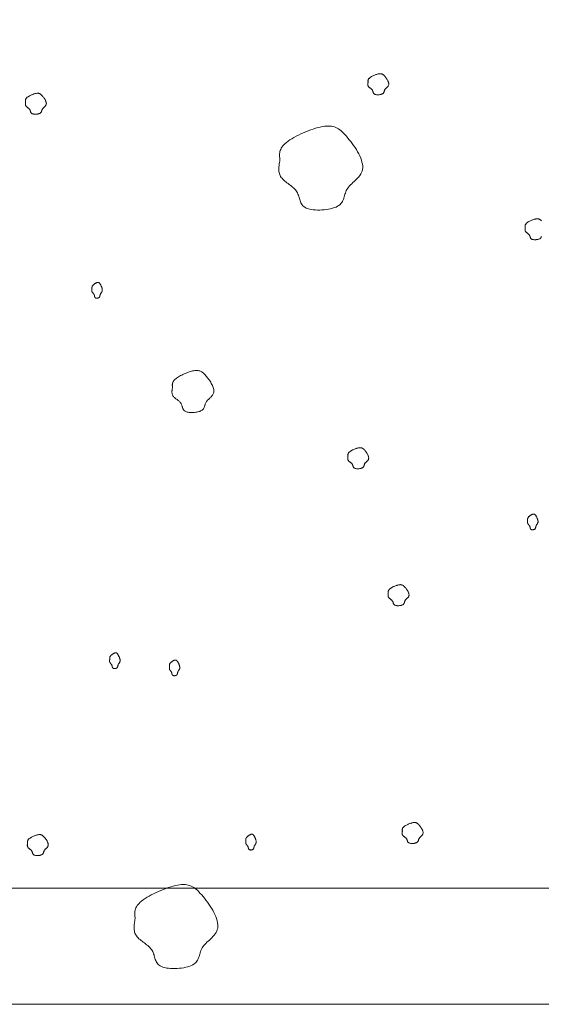
# Model space of a CAD drawing. Units: millimetres. Extents: x 0 to 4200, y 0 to 5940.
# Drawn here: x 916 to 983, y 4580 to 4707 of the extents above; entities that cross this region are included whole.
import ezdxf

# ---------------------------------------------------------------- set-up
doc = ezdxf.new("R2010")
doc.units = ezdxf.units.MM
doc.layers.add('LEVEL001', color=7, linetype='Continuous', lineweight=13)
doc.layers.add('模様', color=11, linetype='Continuous', lineweight=9)

# ---------------------------------------------------------------- blocks, each defined once
blk = doc.blocks.new('ﾎﾟｰﾗｽA正面')
at = {"layer": '模様', "color": 11, "ltscale": 3}
for points in [[(106.04, 119.18), (106.03, 119.21), (106.03, 119.25), (106.03, 119.28), (106.02, 119.32), (106.02, 119.35), (106.03, 119.39), (106.03, 119.42), (106.04, 119.45), (106.05, 119.49), (106.06, 119.53), (106.08, 119.56), (106.1, 119.6), (106.13, 119.64), (106.16, 119.67), (106.2, 119.71), (106.25, 119.75), (106.3, 119.79), (106.36, 119.83), (106.42, 119.87), (106.49, 119.91), (106.56, 119.95), (106.63, 119.99), (106.71, 120.02), (106.79, 120.06), (106.87, 120.09), (106.95, 120.13), (107.03, 120.16), (107.11, 120.18), (107.19, 120.21), (107.27, 120.23), (107.34, 120.25), (107.41, 120.26), (107.47, 120.27), (107.54, 120.28), (107.59, 120.28), (107.65, 120.28), (107.7, 120.27), (107.75, 120.26), (107.8, 120.25), (107.84, 120.23), (107.89, 120.21), (107.93, 120.18), (107.97, 120.15), (108.01, 120.12), (108.06, 120.08), (108.1, 120.04), (108.14, 120), (108.19, 119.95), (108.23, 119.89), (108.28, 119.84), (108.33, 119.78), (108.37, 119.71), (108.42, 119.65), (108.46, 119.58), (108.5, 119.52), (108.54, 119.45), (108.58, 119.38), (108.61, 119.31), (108.64, 119.24), (108.67, 119.18), (108.69, 119.11), (108.7, 119.05), (108.71, 118.99), (108.71, 118.93), (108.7, 118.88), (108.69, 118.82), (108.67, 118.78), (108.65, 118.73), (108.62, 118.68), (108.59, 118.64), (108.55, 118.6), (108.51, 118.56), (108.48, 118.52), (108.44, 118.49), (108.4, 118.45), (108.36, 118.41), (108.32, 118.38), (108.29, 118.34), (108.25, 118.31), (108.23, 118.27), (108.2, 118.23), (108.18, 118.19), (108.16, 118.15), (108.15, 118.11), (108.14, 118.07), (108.12, 118.03), (108.11, 117.99), (108.1, 117.95), (108.09, 117.91), (108.07, 117.88), (108.05, 117.84), (108.03, 117.81), (108.01, 117.77), (107.98, 117.74), (107.94, 117.71), (107.9, 117.69), (107.85, 117.66), (107.8, 117.64), (107.74, 117.62), (107.68, 117.61), (107.61, 117.59), (107.54, 117.58), (107.47, 117.57), (107.4, 117.57), (107.32, 117.56), (107.25, 117.57), (107.18, 117.57), (107.11, 117.57), (107.05, 117.58), (106.99, 117.6), (106.94, 117.61), (106.89, 117.63), (106.85, 117.65), (106.81, 117.67), (106.78, 117.7), (106.76, 117.73), (106.73, 117.76), (106.72, 117.79), (106.7, 117.83), (106.69, 117.86), (106.68, 117.9), (106.67, 117.94), (106.66, 117.97), (106.65, 118.01), (106.63, 118.05), (106.62, 118.08), (106.61, 118.12), (106.59, 118.15), (106.56, 118.19), (106.54, 118.22), (106.51, 118.25), (106.48, 118.28), (106.44, 118.31), (106.41, 118.34), (106.37, 118.37), (106.34, 118.39), (106.3, 118.42), (106.26, 118.45), (106.23, 118.48), (106.19, 118.5), (106.16, 118.53), (106.13, 118.56), (106.11, 118.59), (106.08, 118.62), (106.06, 118.65), (106.04, 118.68), (106.03, 118.71), (106.02, 118.75), (106.01, 118.78), (106.01, 118.81), (106, 118.85), (106, 118.89), (106, 118.92), (106, 118.96), (106.01, 118.99), (106.01, 119.03), (106.02, 119.07), (106.02, 119.11), (106.03, 119.14)], [(61.79, 116.66), (61.79, 116.69), (61.78, 116.73), (61.78, 116.76), (61.78, 116.8), (61.78, 116.83), (61.78, 116.86), (61.78, 116.9), (61.79, 116.93), (61.8, 116.97), (61.82, 117.01), (61.83, 117.04), (61.86, 117.08), (61.89, 117.12), (61.92, 117.15), (61.96, 117.19), (62, 117.23), (62.06, 117.27), (62.11, 117.31), (62.18, 117.35), (62.24, 117.39), (62.31, 117.43), (62.39, 117.47), (62.47, 117.5), (62.55, 117.54), (62.63, 117.57), (62.71, 117.61), (62.79, 117.64), (62.87, 117.66), (62.95, 117.69), (63.02, 117.71), (63.09, 117.73), (63.16, 117.74), (63.23, 117.75), (63.29, 117.76), (63.35, 117.76), (63.4, 117.76), (63.46, 117.75), (63.51, 117.74), (63.55, 117.73), (63.6, 117.71), (63.64, 117.69), (63.69, 117.66), (63.73, 117.63), (63.77, 117.6), (63.81, 117.56), (63.85, 117.52), (63.9, 117.48), (63.94, 117.43), (63.99, 117.37), (64.03, 117.32), (64.08, 117.26), (64.13, 117.19), (64.17, 117.13), (64.22, 117.06), (64.26, 117), (64.3, 116.93), (64.34, 116.86), (64.37, 116.79), (64.4, 116.72), (64.42, 116.66), (64.44, 116.59), (64.46, 116.53), (64.46, 116.47), (64.47, 116.41), (64.46, 116.36), (64.45, 116.3), (64.43, 116.25), (64.4, 116.21), (64.37, 116.16), (64.34, 116.12), (64.31, 116.08), (64.27, 116.04), (64.23, 116), (64.19, 115.97), (64.15, 115.93), (64.11, 115.89), (64.08, 115.86), (64.04, 115.82), (64.01, 115.79), (63.98, 115.75), (63.96, 115.71), (63.94, 115.67), (63.92, 115.63), (63.9, 115.59), (63.89, 115.55), (63.88, 115.51), (63.87, 115.47), (63.86, 115.43), (63.84, 115.39), (63.83, 115.36), (63.81, 115.32), (63.79, 115.29), (63.76, 115.25), (63.73, 115.22), (63.7, 115.19), (63.66, 115.17), (63.61, 115.14), (63.55, 115.12), (63.49, 115.1), (63.43, 115.09), (63.36, 115.07), (63.29, 115.06), (63.22, 115.05), (63.15, 115.05), (63.08, 115.04), (63.01, 115.04), (62.94, 115.05), (62.87, 115.05), (62.81, 115.06), (62.75, 115.08), (62.69, 115.09), (62.64, 115.11), (62.6, 115.13), (62.57, 115.15), (62.54, 115.18), (62.51, 115.21), (62.49, 115.24), (62.47, 115.27), (62.46, 115.31), (62.44, 115.34), (62.43, 115.38), (62.42, 115.41), (62.41, 115.45), (62.4, 115.49), (62.39, 115.53), (62.38, 115.56), (62.36, 115.6), (62.34, 115.63), (62.32, 115.67), (62.29, 115.7), (62.26, 115.73), (62.23, 115.76), (62.2, 115.79), (62.16, 115.82), (62.13, 115.84), (62.09, 115.87), (62.05, 115.9), (62.02, 115.93), (61.98, 115.95), (61.95, 115.98), (61.92, 116.01), (61.89, 116.04), (61.86, 116.07), (61.84, 116.1), (61.82, 116.13), (61.8, 116.16), (61.78, 116.19), (61.77, 116.23), (61.77, 116.26), (61.76, 116.29), (61.76, 116.33), (61.76, 116.36), (61.76, 116.4), (61.76, 116.44), (61.76, 116.47), (61.77, 116.51), (61.77, 116.55), (61.78, 116.59), (61.79, 116.62)], [(94.65, 109.12), (94.63, 109.26), (94.62, 109.4), (94.6, 109.53), (94.6, 109.67), (94.59, 109.8), (94.6, 109.94), (94.62, 110.08), (94.65, 110.22), (94.69, 110.36), (94.75, 110.5), (94.82, 110.65), (94.91, 110.8), (95.02, 110.94), (95.16, 111.09), (95.31, 111.25), (95.49, 111.4), (95.7, 111.56), (95.93, 111.72), (96.18, 111.88), (96.45, 112.04), (96.74, 112.19), (97.04, 112.35), (97.35, 112.5), (97.66, 112.64), (97.98, 112.78), (98.31, 112.9), (98.63, 113.02), (98.95, 113.13), (99.26, 113.23), (99.57, 113.32), (99.86, 113.39), (100.14, 113.45), (100.4, 113.49), (100.64, 113.51), (100.88, 113.52), (101.09, 113.51), (101.3, 113.49), (101.5, 113.45), (101.69, 113.4), (101.87, 113.32), (102.05, 113.24), (102.22, 113.14), (102.39, 113.02), (102.56, 112.88), (102.73, 112.73), (102.9, 112.57), (103.07, 112.38), (103.25, 112.19), (103.43, 111.97), (103.61, 111.75), (103.8, 111.51), (103.99, 111.26), (104.17, 111), (104.35, 110.74), (104.52, 110.47), (104.68, 110.19), (104.82, 109.92), (104.96, 109.65), (105.08, 109.38), (105.18, 109.11), (105.25, 108.85), (105.31, 108.6), (105.34, 108.36), (105.34, 108.12), (105.32, 107.9), (105.26, 107.7), (105.19, 107.5), (105.09, 107.32), (104.98, 107.14), (104.85, 106.97), (104.71, 106.81), (104.56, 106.65), (104.4, 106.5), (104.24, 106.35), (104.08, 106.21), (103.93, 106.06), (103.78, 105.92), (103.64, 105.77), (103.51, 105.62), (103.4, 105.48), (103.3, 105.32), (103.22, 105.17), (103.16, 105.01), (103.1, 104.85), (103.05, 104.69), (103, 104.53), (102.95, 104.37), (102.9, 104.21), (102.85, 104.06), (102.79, 103.91), (102.72, 103.77), (102.63, 103.63), (102.53, 103.5), (102.41, 103.37), (102.27, 103.26), (102.1, 103.15), (101.91, 103.05), (101.69, 102.97), (101.46, 102.89), (101.2, 102.82), (100.93, 102.77), (100.66, 102.73), (100.37, 102.69), (100.08, 102.67), (99.79, 102.66), (99.51, 102.66), (99.23, 102.67), (98.96, 102.7), (98.7, 102.74), (98.46, 102.78), (98.25, 102.84), (98.05, 102.92), (97.89, 103), (97.74, 103.1), (97.62, 103.2), (97.52, 103.32), (97.44, 103.44), (97.36, 103.57), (97.31, 103.71), (97.25, 103.85), (97.21, 104), (97.17, 104.14), (97.13, 104.29), (97.09, 104.44), (97.04, 104.59), (96.98, 104.73), (96.92, 104.87), (96.84, 105.01), (96.75, 105.15), (96.65, 105.27), (96.53, 105.4), (96.41, 105.52), (96.27, 105.63), (96.13, 105.75), (95.99, 105.86), (95.84, 105.97), (95.7, 106.08), (95.55, 106.19), (95.41, 106.3), (95.28, 106.41), (95.15, 106.53), (95.03, 106.64), (94.92, 106.76), (94.82, 106.88), (94.74, 107), (94.68, 107.13), (94.62, 107.26), (94.58, 107.39), (94.54, 107.52), (94.52, 107.66), (94.51, 107.8), (94.5, 107.94), (94.51, 108.09), (94.51, 108.23), (94.53, 108.38), (94.55, 108.53), (94.57, 108.68), (94.6, 108.82), (94.62, 108.97)], [(70.37, 92.49), (70.36, 92.51), (70.36, 92.54), (70.36, 92.57), (70.36, 92.59), (70.36, 92.62), (70.36, 92.64), (70.36, 92.67), (70.37, 92.69), (70.37, 92.72), (70.38, 92.75), (70.39, 92.77), (70.4, 92.8), (70.41, 92.83), (70.43, 92.86), (70.45, 92.89), (70.47, 92.92), (70.5, 92.95), (70.53, 92.98), (70.56, 93.01), (70.59, 93.03), (70.63, 93.06), (70.67, 93.09), (70.7, 93.12), (70.74, 93.15), (70.78, 93.17), (70.82, 93.2), (70.86, 93.22), (70.9, 93.24), (70.94, 93.26), (70.98, 93.28), (71.02, 93.29), (71.05, 93.3), (71.09, 93.31), (71.12, 93.31), (71.15, 93.31), (71.17, 93.31), (71.2, 93.31), (71.22, 93.3), (71.25, 93.29), (71.27, 93.28), (71.29, 93.26), (71.31, 93.24), (71.33, 93.22), (71.36, 93.19), (71.38, 93.17), (71.4, 93.13), (71.42, 93.1), (71.44, 93.06), (71.46, 93.02), (71.49, 92.98), (71.51, 92.94), (71.53, 92.89), (71.56, 92.84), (71.58, 92.79), (71.6, 92.74), (71.62, 92.69), (71.64, 92.64), (71.66, 92.59), (71.67, 92.54), (71.68, 92.49), (71.69, 92.44), (71.7, 92.39), (71.7, 92.34), (71.7, 92.3), (71.7, 92.26), (71.69, 92.22), (71.68, 92.18), (71.67, 92.15), (71.66, 92.12), (71.64, 92.08), (71.62, 92.05), (71.61, 92.03), (71.59, 92), (71.57, 91.97), (71.55, 91.94), (71.53, 91.91), (71.51, 91.89), (71.49, 91.86), (71.48, 91.83), (71.46, 91.8), (71.45, 91.78), (71.44, 91.75), (71.43, 91.72), (71.42, 91.69), (71.42, 91.66), (71.41, 91.63), (71.4, 91.6), (71.4, 91.57), (71.39, 91.54), (71.38, 91.51), (71.38, 91.48), (71.36, 91.46), (71.35, 91.43), (71.34, 91.41), (71.32, 91.39), (71.3, 91.37), (71.27, 91.35), (71.25, 91.33), (71.22, 91.32), (71.19, 91.31), (71.15, 91.3), (71.12, 91.29), (71.08, 91.28), (71.05, 91.28), (71.01, 91.28), (70.97, 91.28), (70.94, 91.28), (70.91, 91.28), (70.87, 91.29), (70.84, 91.3), (70.82, 91.31), (70.79, 91.32), (70.77, 91.34), (70.75, 91.36), (70.74, 91.38), (70.73, 91.4), (70.72, 91.42), (70.71, 91.45), (70.7, 91.47), (70.69, 91.5), (70.69, 91.53), (70.68, 91.55), (70.68, 91.58), (70.67, 91.61), (70.67, 91.64), (70.66, 91.67), (70.65, 91.69), (70.64, 91.72), (70.63, 91.74), (70.62, 91.77), (70.6, 91.79), (70.59, 91.81), (70.57, 91.83), (70.55, 91.86), (70.53, 91.88), (70.52, 91.9), (70.5, 91.92), (70.48, 91.94), (70.46, 91.96), (70.45, 91.98), (70.43, 92), (70.41, 92.02), (70.4, 92.04), (70.39, 92.07), (70.38, 92.09), (70.37, 92.11), (70.36, 92.14), (70.36, 92.16), (70.35, 92.19), (70.35, 92.21), (70.35, 92.24), (70.35, 92.27), (70.35, 92.29), (70.35, 92.32), (70.35, 92.35), (70.35, 92.38), (70.36, 92.4), (70.36, 92.43), (70.36, 92.46)], [(80.77, 79.72), (80.76, 79.79), (80.75, 79.86), (80.75, 79.93), (80.74, 79.99), (80.74, 80.06), (80.75, 80.13), (80.75, 80.2), (80.77, 80.27), (80.79, 80.34), (80.82, 80.41), (80.85, 80.49), (80.9, 80.56), (80.96, 80.63), (81.02, 80.71), (81.1, 80.78), (81.19, 80.86), (81.29, 80.94), (81.41, 81.02), (81.54, 81.1), (81.67, 81.18), (81.81, 81.26), (81.96, 81.33), (82.12, 81.41), (82.28, 81.48), (82.44, 81.55), (82.6, 81.61), (82.76, 81.67), (82.92, 81.73), (83.08, 81.78), (83.23, 81.82), (83.37, 81.86), (83.51, 81.88), (83.64, 81.9), (83.77, 81.92), (83.88, 81.92), (83.99, 81.92), (84.1, 81.91), (84.19, 81.89), (84.29, 81.86), (84.38, 81.82), (84.47, 81.78), (84.55, 81.73), (84.64, 81.67), (84.72, 81.6), (84.81, 81.53), (84.89, 81.44), (84.98, 81.35), (85.07, 81.25), (85.16, 81.15), (85.25, 81.03), (85.34, 80.91), (85.44, 80.79), (85.53, 80.66), (85.62, 80.53), (85.7, 80.39), (85.78, 80.26), (85.86, 80.12), (85.92, 79.98), (85.98, 79.85), (86.03, 79.72), (86.07, 79.59), (86.1, 79.46), (86.11, 79.34), (86.12, 79.22), (86.1, 79.11), (86.08, 79.01), (86.04, 78.91), (85.99, 78.82), (85.93, 78.73), (85.87, 78.65), (85.8, 78.56), (85.72, 78.49), (85.64, 78.41), (85.57, 78.34), (85.49, 78.26), (85.41, 78.19), (85.33, 78.12), (85.26, 78.05), (85.2, 77.97), (85.14, 77.9), (85.1, 77.82), (85.06, 77.74), (85.02, 77.66), (84.99, 77.58), (84.97, 77.5), (84.94, 77.42), (84.92, 77.35), (84.9, 77.27), (84.87, 77.19), (84.84, 77.12), (84.8, 77.04), (84.76, 76.97), (84.71, 76.91), (84.65, 76.85), (84.58, 76.79), (84.5, 76.73), (84.4, 76.69), (84.29, 76.64), (84.17, 76.61), (84.05, 76.57), (83.91, 76.55), (83.77, 76.52), (83.63, 76.51), (83.48, 76.5), (83.34, 76.49), (83.2, 76.49), (83.06, 76.5), (82.92, 76.51), (82.8, 76.53), (82.68, 76.55), (82.57, 76.58), (82.47, 76.62), (82.39, 76.66), (82.32, 76.71), (82.26, 76.76), (82.2, 76.82), (82.16, 76.88), (82.13, 76.95), (82.1, 77.02), (82.07, 77.09), (82.05, 77.16), (82.03, 77.23), (82.01, 77.31), (81.99, 77.38), (81.96, 77.45), (81.94, 77.53), (81.9, 77.6), (81.87, 77.67), (81.82, 77.73), (81.77, 77.8), (81.71, 77.86), (81.65, 77.92), (81.58, 77.98), (81.51, 78.04), (81.44, 78.09), (81.37, 78.15), (81.29, 78.2), (81.22, 78.26), (81.15, 78.31), (81.08, 78.37), (81.02, 78.42), (80.96, 78.48), (80.9, 78.54), (80.86, 78.6), (80.82, 78.66), (80.78, 78.72), (80.75, 78.79), (80.73, 78.85), (80.72, 78.92), (80.71, 78.99), (80.7, 79.06), (80.7, 79.13), (80.7, 79.2), (80.7, 79.28), (80.71, 79.35), (80.72, 79.42), (80.73, 79.5), (80.74, 79.57), (80.76, 79.65)], [(103.45, 70.84), (103.44, 70.87), (103.44, 70.91), (103.44, 70.94), (103.43, 70.98), (103.43, 71.01), (103.43, 71.04), (103.44, 71.08), (103.45, 71.11), (103.46, 71.15), (103.47, 71.19), (103.49, 71.22), (103.51, 71.26), (103.54, 71.3), (103.57, 71.33), (103.61, 71.37), (103.66, 71.41), (103.71, 71.45), (103.77, 71.49), (103.83, 71.53), (103.9, 71.57), (103.97, 71.61), (104.04, 71.65), (104.12, 71.68), (104.2, 71.72), (104.28, 71.75), (104.36, 71.79), (104.44, 71.82), (104.52, 71.84), (104.6, 71.87), (104.68, 71.89), (104.75, 71.91), (104.82, 71.92), (104.88, 71.93), (104.95, 71.94), (105, 71.94), (105.06, 71.94), (105.11, 71.93), (105.16, 71.92), (105.21, 71.91), (105.25, 71.89), (105.3, 71.87), (105.34, 71.84), (105.38, 71.81), (105.42, 71.78), (105.47, 71.74), (105.51, 71.7), (105.55, 71.66), (105.6, 71.61), (105.64, 71.55), (105.69, 71.5), (105.73, 71.44), (105.78, 71.37), (105.83, 71.31), (105.87, 71.24), (105.91, 71.18), (105.95, 71.11), (105.99, 71.04), (106.02, 70.97), (106.05, 70.9), (106.08, 70.84), (106.1, 70.77), (106.11, 70.71), (106.12, 70.65), (106.12, 70.59), (106.11, 70.54), (106.1, 70.48), (106.08, 70.43), (106.06, 70.39), (106.03, 70.34), (106, 70.3), (105.96, 70.26), (105.92, 70.22), (105.88, 70.18), (105.85, 70.15), (105.81, 70.11), (105.77, 70.07), (105.73, 70.04), (105.69, 70), (105.66, 69.97), (105.63, 69.93), (105.61, 69.89), (105.59, 69.85), (105.57, 69.81), (105.56, 69.77), (105.55, 69.73), (105.53, 69.69), (105.52, 69.65), (105.51, 69.61), (105.5, 69.57), (105.48, 69.54), (105.46, 69.5), (105.44, 69.47), (105.42, 69.43), (105.39, 69.4), (105.35, 69.37), (105.31, 69.35), (105.26, 69.32), (105.21, 69.3), (105.15, 69.28), (105.09, 69.27), (105.02, 69.25), (104.95, 69.24), (104.88, 69.23), (104.8, 69.23), (104.73, 69.22), (104.66, 69.22), (104.59, 69.23), (104.52, 69.23), (104.46, 69.24), (104.4, 69.26), (104.35, 69.27), (104.3, 69.29), (104.26, 69.31), (104.22, 69.33), (104.19, 69.36), (104.16, 69.39), (104.14, 69.42), (104.13, 69.45), (104.11, 69.49), (104.1, 69.52), (104.09, 69.56), (104.08, 69.59), (104.07, 69.63), (104.06, 69.67), (104.04, 69.71), (104.03, 69.74), (104.01, 69.78), (104, 69.81), (103.97, 69.85), (103.95, 69.88), (103.92, 69.91), (103.89, 69.94), (103.85, 69.97), (103.82, 70), (103.78, 70.02), (103.75, 70.05), (103.71, 70.08), (103.67, 70.11), (103.64, 70.13), (103.6, 70.16), (103.57, 70.19), (103.54, 70.22), (103.51, 70.25), (103.49, 70.28), (103.47, 70.31), (103.45, 70.34), (103.44, 70.37), (103.43, 70.41), (103.42, 70.44), (103.41, 70.47), (103.41, 70.51), (103.41, 70.54), (103.41, 70.58), (103.41, 70.62), (103.42, 70.65), (103.42, 70.69), (103.43, 70.73), (103.43, 70.77), (103.44, 70.8)], [(126.65, 62.55), (126.65, 62.58), (126.65, 62.6), (126.65, 62.63), (126.65, 62.65), (126.65, 62.68), (126.65, 62.7), (126.65, 62.73), (126.65, 62.76), (126.66, 62.78), (126.67, 62.81), (126.67, 62.84), (126.69, 62.86), (126.7, 62.89), (126.72, 62.92), (126.74, 62.95), (126.76, 62.98), (126.78, 63.01), (126.81, 63.04), (126.84, 63.07), (126.88, 63.1), (126.91, 63.13), (126.95, 63.15), (126.99, 63.18), (127.03, 63.21), (127.07, 63.23), (127.11, 63.26), (127.15, 63.28), (127.19, 63.3), (127.23, 63.32), (127.27, 63.34), (127.3, 63.35), (127.34, 63.36), (127.37, 63.37), (127.4, 63.37), (127.43, 63.37), (127.46, 63.37), (127.48, 63.37), (127.51, 63.36), (127.53, 63.35), (127.56, 63.34), (127.58, 63.32), (127.6, 63.3), (127.62, 63.28), (127.64, 63.25), (127.66, 63.23), (127.68, 63.19), (127.71, 63.16), (127.73, 63.12), (127.75, 63.08), (127.77, 63.04), (127.8, 63), (127.82, 62.95), (127.84, 62.9), (127.87, 62.85), (127.89, 62.8), (127.91, 62.75), (127.93, 62.7), (127.94, 62.65), (127.96, 62.6), (127.97, 62.55), (127.98, 62.5), (127.99, 62.45), (127.99, 62.41), (127.99, 62.36), (127.99, 62.32), (127.98, 62.28), (127.97, 62.25), (127.96, 62.21), (127.94, 62.18), (127.93, 62.15), (127.91, 62.12), (127.89, 62.09), (127.87, 62.06), (127.85, 62.03), (127.83, 62), (127.81, 61.98), (127.79, 61.95), (127.78, 61.92), (127.76, 61.89), (127.75, 61.87), (127.74, 61.84), (127.73, 61.81), (127.72, 61.78), (127.71, 61.75), (127.7, 61.72), (127.7, 61.69), (127.69, 61.66), (127.68, 61.63), (127.68, 61.6), (127.67, 61.57), (127.66, 61.54), (127.65, 61.52), (127.64, 61.49), (127.62, 61.47), (127.61, 61.45), (127.58, 61.43), (127.56, 61.41), (127.53, 61.39), (127.5, 61.38), (127.47, 61.37), (127.44, 61.36), (127.4, 61.35), (127.37, 61.34), (127.33, 61.34), (127.3, 61.34), (127.26, 61.34), (127.23, 61.34), (127.19, 61.34), (127.16, 61.35), (127.13, 61.36), (127.1, 61.37), (127.08, 61.39), (127.06, 61.4), (127.04, 61.42), (127.02, 61.44), (127.01, 61.46), (127, 61.48), (126.99, 61.51), (126.99, 61.53), (126.98, 61.56), (126.97, 61.59), (126.97, 61.62), (126.96, 61.64), (126.96, 61.67), (126.95, 61.7), (126.95, 61.73), (126.94, 61.75), (126.93, 61.78), (126.92, 61.8), (126.9, 61.83), (126.89, 61.85), (126.87, 61.87), (126.86, 61.9), (126.84, 61.92), (126.82, 61.94), (126.8, 61.96), (126.78, 61.98), (126.77, 62), (126.75, 62.02), (126.73, 62.04), (126.72, 62.06), (126.7, 62.08), (126.69, 62.11), (126.68, 62.13), (126.66, 62.15), (126.66, 62.17), (126.65, 62.2), (126.64, 62.22), (126.64, 62.25), (126.64, 62.28), (126.64, 62.3), (126.63, 62.33), (126.64, 62.36), (126.64, 62.38), (126.64, 62.41), (126.64, 62.44), (126.64, 62.47), (126.65, 62.49), (126.65, 62.52)], [(108.65, 53.14), (108.65, 53.17), (108.65, 53.2), (108.64, 53.24), (108.64, 53.27), (108.64, 53.31), (108.64, 53.34), (108.65, 53.38), (108.65, 53.41), (108.66, 53.45), (108.68, 53.48), (108.7, 53.52), (108.72, 53.55), (108.75, 53.59), (108.78, 53.63), (108.82, 53.67), (108.86, 53.71), (108.92, 53.75), (108.97, 53.79), (109.04, 53.83), (109.1, 53.87), (109.18, 53.9), (109.25, 53.94), (109.33, 53.98), (109.41, 54.02), (109.49, 54.05), (109.57, 54.08), (109.65, 54.11), (109.73, 54.14), (109.81, 54.16), (109.88, 54.19), (109.96, 54.2), (110.03, 54.22), (110.09, 54.23), (110.15, 54.23), (110.21, 54.24), (110.27, 54.23), (110.32, 54.23), (110.37, 54.22), (110.41, 54.2), (110.46, 54.19), (110.5, 54.17), (110.55, 54.14), (110.59, 54.11), (110.63, 54.08), (110.67, 54.04), (110.72, 54), (110.76, 53.95), (110.8, 53.9), (110.85, 53.85), (110.89, 53.79), (110.94, 53.73), (110.99, 53.67), (111.03, 53.61), (111.08, 53.54), (111.12, 53.47), (111.16, 53.4), (111.2, 53.34), (111.23, 53.27), (111.26, 53.2), (111.29, 53.13), (111.3, 53.07), (111.32, 53.01), (111.33, 52.94), (111.33, 52.89), (111.32, 52.83), (111.31, 52.78), (111.29, 52.73), (111.26, 52.69), (111.24, 52.64), (111.2, 52.6), (111.17, 52.56), (111.13, 52.52), (111.09, 52.48), (111.05, 52.44), (111.01, 52.41), (110.97, 52.37), (110.94, 52.34), (110.9, 52.3), (110.87, 52.26), (110.84, 52.22), (110.82, 52.19), (110.8, 52.15), (110.78, 52.11), (110.77, 52.07), (110.75, 52.03), (110.74, 51.99), (110.73, 51.95), (110.72, 51.91), (110.7, 51.87), (110.69, 51.83), (110.67, 51.8), (110.65, 51.76), (110.62, 51.73), (110.59, 51.7), (110.56, 51.67), (110.52, 51.64), (110.47, 51.62), (110.41, 51.6), (110.36, 51.58), (110.29, 51.56), (110.22, 51.55), (110.16, 51.54), (110.08, 51.53), (110.01, 51.52), (109.94, 51.52), (109.87, 51.52), (109.8, 51.52), (109.73, 51.53), (109.67, 51.54), (109.61, 51.55), (109.55, 51.57), (109.5, 51.59), (109.46, 51.61), (109.43, 51.63), (109.4, 51.66), (109.37, 51.69), (109.35, 51.72), (109.33, 51.75), (109.32, 51.78), (109.31, 51.82), (109.29, 51.85), (109.28, 51.89), (109.27, 51.93), (109.26, 51.97), (109.25, 52), (109.24, 52.04), (109.22, 52.07), (109.2, 52.11), (109.18, 52.14), (109.15, 52.17), (109.12, 52.21), (109.09, 52.24), (109.06, 52.26), (109.02, 52.29), (108.99, 52.32), (108.95, 52.35), (108.92, 52.38), (108.88, 52.4), (108.84, 52.43), (108.81, 52.46), (108.78, 52.49), (108.75, 52.52), (108.72, 52.55), (108.7, 52.58), (108.68, 52.61), (108.66, 52.64), (108.65, 52.67), (108.64, 52.7), (108.63, 52.74), (108.62, 52.77), (108.62, 52.81), (108.62, 52.84), (108.62, 52.88), (108.62, 52.91), (108.62, 52.95), (108.63, 52.99), (108.63, 53.02), (108.64, 53.06), (108.65, 53.1)], [(72.66, 44.61), (72.66, 44.63), (72.66, 44.66), (72.66, 44.68), (72.66, 44.71), (72.66, 44.73), (72.66, 44.76), (72.66, 44.78), (72.66, 44.81), (72.67, 44.84), (72.67, 44.86), (72.68, 44.89), (72.69, 44.92), (72.71, 44.95), (72.73, 44.97), (72.74, 45), (72.77, 45.03), (72.79, 45.06), (72.82, 45.09), (72.85, 45.12), (72.89, 45.15), (72.92, 45.18), (72.96, 45.21), (73, 45.24), (73.04, 45.26), (73.08, 45.29), (73.12, 45.31), (73.16, 45.34), (73.2, 45.36), (73.24, 45.38), (73.28, 45.39), (73.31, 45.41), (73.35, 45.42), (73.38, 45.42), (73.41, 45.43), (73.44, 45.43), (73.47, 45.43), (73.49, 45.42), (73.52, 45.42), (73.54, 45.41), (73.56, 45.39), (73.59, 45.38), (73.61, 45.36), (73.63, 45.34), (73.65, 45.31), (73.67, 45.28), (73.69, 45.25), (73.71, 45.22), (73.74, 45.18), (73.76, 45.14), (73.78, 45.1), (73.81, 45.05), (73.83, 45.01), (73.85, 44.96), (73.87, 44.91), (73.9, 44.86), (73.92, 44.81), (73.93, 44.75), (73.95, 44.7), (73.97, 44.65), (73.98, 44.6), (73.99, 44.55), (73.99, 44.51), (74, 44.46), (74, 44.42), (74, 44.38), (73.99, 44.34), (73.98, 44.3), (73.97, 44.27), (73.95, 44.23), (73.94, 44.2), (73.92, 44.17), (73.9, 44.14), (73.88, 44.11), (73.86, 44.09), (73.84, 44.06), (73.82, 44.03), (73.8, 44), (73.79, 43.98), (73.77, 43.95), (73.76, 43.92), (73.74, 43.89), (73.73, 43.86), (73.73, 43.83), (73.72, 43.8), (73.71, 43.77), (73.71, 43.74), (73.7, 43.71), (73.69, 43.68), (73.69, 43.66), (73.68, 43.63), (73.67, 43.6), (73.66, 43.57), (73.65, 43.55), (73.63, 43.53), (73.61, 43.5), (73.59, 43.48), (73.57, 43.47), (73.54, 43.45), (73.51, 43.44), (73.48, 43.42), (73.45, 43.41), (73.41, 43.41), (73.38, 43.4), (73.34, 43.4), (73.3, 43.39), (73.27, 43.39), (73.23, 43.4), (73.2, 43.4), (73.17, 43.41), (73.14, 43.42), (73.11, 43.43), (73.09, 43.44), (73.07, 43.46), (73.05, 43.48), (73.03, 43.5), (73.02, 43.52), (73.01, 43.54), (73, 43.56), (72.99, 43.59), (72.99, 43.62), (72.98, 43.64), (72.98, 43.67), (72.97, 43.7), (72.97, 43.73), (72.96, 43.75), (72.95, 43.78), (72.95, 43.81), (72.94, 43.83), (72.92, 43.86), (72.91, 43.88), (72.9, 43.91), (72.88, 43.93), (72.86, 43.95), (72.85, 43.97), (72.83, 43.99), (72.81, 44.01), (72.79, 44.04), (72.78, 44.06), (72.76, 44.08), (72.74, 44.1), (72.72, 44.12), (72.71, 44.14), (72.7, 44.16), (72.68, 44.18), (72.67, 44.21), (72.67, 44.23), (72.66, 44.26), (72.65, 44.28), (72.65, 44.31), (72.65, 44.33), (72.64, 44.36), (72.64, 44.38), (72.64, 44.41), (72.65, 44.44), (72.65, 44.47), (72.65, 44.49), (72.65, 44.52), (72.66, 44.55), (72.66, 44.58)], [(80.38, 43.68), (80.37, 43.71), (80.37, 43.73), (80.37, 43.76), (80.37, 43.78), (80.37, 43.81), (80.37, 43.83), (80.37, 43.86), (80.38, 43.89), (80.38, 43.91), (80.39, 43.94), (80.4, 43.97), (80.41, 43.99), (80.42, 44.02), (80.44, 44.05), (80.46, 44.08), (80.48, 44.11), (80.51, 44.14), (80.54, 44.17), (80.57, 44.2), (80.6, 44.23), (80.64, 44.26), (80.67, 44.28), (80.71, 44.31), (80.75, 44.34), (80.79, 44.36), (80.83, 44.39), (80.87, 44.41), (80.91, 44.43), (80.95, 44.45), (80.99, 44.47), (81.03, 44.48), (81.06, 44.49), (81.09, 44.5), (81.13, 44.5), (81.15, 44.5), (81.18, 44.5), (81.21, 44.5), (81.23, 44.49), (81.26, 44.48), (81.28, 44.47), (81.3, 44.45), (81.32, 44.43), (81.34, 44.41), (81.36, 44.38), (81.39, 44.36), (81.41, 44.32), (81.43, 44.29), (81.45, 44.25), (81.47, 44.21), (81.5, 44.17), (81.52, 44.13), (81.54, 44.08), (81.57, 44.03), (81.59, 43.98), (81.61, 43.93), (81.63, 43.88), (81.65, 43.83), (81.66, 43.78), (81.68, 43.73), (81.69, 43.68), (81.7, 43.63), (81.71, 43.58), (81.71, 43.54), (81.71, 43.49), (81.71, 43.45), (81.7, 43.41), (81.69, 43.38), (81.68, 43.34), (81.67, 43.31), (81.65, 43.28), (81.63, 43.25), (81.61, 43.22), (81.59, 43.19), (81.57, 43.16), (81.56, 43.13), (81.54, 43.11), (81.52, 43.08), (81.5, 43.05), (81.48, 43.02), (81.47, 43), (81.46, 42.97), (81.45, 42.94), (81.44, 42.91), (81.43, 42.88), (81.43, 42.85), (81.42, 42.82), (81.41, 42.79), (81.41, 42.76), (81.4, 42.73), (81.39, 42.7), (81.38, 42.68), (81.37, 42.65), (81.36, 42.62), (81.35, 42.6), (81.33, 42.58), (81.31, 42.56), (81.28, 42.54), (81.26, 42.52), (81.23, 42.51), (81.19, 42.5), (81.16, 42.49), (81.13, 42.48), (81.09, 42.47), (81.05, 42.47), (81.02, 42.47), (80.98, 42.47), (80.95, 42.47), (80.91, 42.48), (80.88, 42.48), (80.85, 42.49), (80.83, 42.5), (80.8, 42.52), (80.78, 42.53), (80.76, 42.55), (80.75, 42.57), (80.73, 42.59), (80.72, 42.61), (80.72, 42.64), (80.71, 42.66), (80.7, 42.69), (80.7, 42.72), (80.69, 42.75), (80.69, 42.77), (80.68, 42.8), (80.67, 42.83), (80.67, 42.86), (80.66, 42.88), (80.65, 42.91), (80.64, 42.93), (80.63, 42.96), (80.61, 42.98), (80.6, 43), (80.58, 43.03), (80.56, 43.05), (80.54, 43.07), (80.53, 43.09), (80.51, 43.11), (80.49, 43.13), (80.47, 43.15), (80.45, 43.17), (80.44, 43.19), (80.42, 43.21), (80.41, 43.24), (80.4, 43.26), (80.39, 43.28), (80.38, 43.31), (80.37, 43.33), (80.37, 43.35), (80.36, 43.38), (80.36, 43.41), (80.36, 43.43), (80.36, 43.46), (80.36, 43.49), (80.36, 43.51), (80.36, 43.54), (80.36, 43.57), (80.37, 43.6), (80.37, 43.62), (80.37, 43.65)], [(110.47, 22.4), (110.47, 22.44), (110.46, 22.47), (110.46, 22.51), (110.46, 22.54), (110.46, 22.57), (110.46, 22.61), (110.46, 22.64), (110.47, 22.68), (110.48, 22.71), (110.5, 22.75), (110.51, 22.79), (110.54, 22.82), (110.57, 22.86), (110.6, 22.9), (110.64, 22.93), (110.68, 22.97), (110.74, 23.01), (110.79, 23.05), (110.86, 23.09), (110.92, 23.13), (110.99, 23.17), (111.07, 23.21), (111.15, 23.25), (111.23, 23.28), (111.31, 23.32), (111.39, 23.35), (111.47, 23.38), (111.55, 23.41), (111.63, 23.43), (111.7, 23.45), (111.77, 23.47), (111.84, 23.48), (111.91, 23.5), (111.97, 23.5), (112.03, 23.5), (112.08, 23.5), (112.14, 23.5), (112.19, 23.49), (112.23, 23.47), (112.28, 23.45), (112.32, 23.43), (112.37, 23.41), (112.41, 23.38), (112.45, 23.34), (112.49, 23.31), (112.53, 23.26), (112.58, 23.22), (112.62, 23.17), (112.67, 23.12), (112.71, 23.06), (112.76, 23), (112.81, 22.94), (112.85, 22.87), (112.9, 22.81), (112.94, 22.74), (112.98, 22.67), (113.02, 22.6), (113.05, 22.54), (113.08, 22.47), (113.1, 22.4), (113.12, 22.34), (113.14, 22.27), (113.14, 22.21), (113.15, 22.15), (113.14, 22.1), (113.13, 22.05), (113.11, 22), (113.08, 21.95), (113.05, 21.91), (113.02, 21.87), (112.99, 21.83), (112.95, 21.79), (112.91, 21.75), (112.87, 21.71), (112.83, 21.67), (112.79, 21.64), (112.76, 21.6), (112.72, 21.57), (112.69, 21.53), (112.66, 21.49), (112.64, 21.45), (112.62, 21.41), (112.6, 21.38), (112.58, 21.34), (112.57, 21.3), (112.56, 21.26), (112.55, 21.22), (112.54, 21.18), (112.52, 21.14), (112.51, 21.1), (112.49, 21.06), (112.47, 21.03), (112.44, 21), (112.41, 20.97), (112.38, 20.94), (112.34, 20.91), (112.29, 20.89), (112.23, 20.86), (112.17, 20.85), (112.11, 20.83), (112.04, 20.82), (111.97, 20.8), (111.9, 20.8), (111.83, 20.79), (111.76, 20.79), (111.69, 20.79), (111.62, 20.79), (111.55, 20.8), (111.49, 20.81), (111.43, 20.82), (111.37, 20.83), (111.32, 20.85), (111.28, 20.87), (111.25, 20.9), (111.22, 20.92), (111.19, 20.95), (111.17, 20.98), (111.15, 21.02), (111.14, 21.05), (111.12, 21.09), (111.11, 21.12), (111.1, 21.16), (111.09, 21.2), (111.08, 21.23), (111.07, 21.27), (111.06, 21.31), (111.04, 21.34), (111.02, 21.38), (111, 21.41), (110.97, 21.44), (110.94, 21.47), (110.91, 21.5), (110.88, 21.53), (110.84, 21.56), (110.81, 21.59), (110.77, 21.62), (110.73, 21.64), (110.7, 21.67), (110.66, 21.7), (110.63, 21.73), (110.6, 21.75), (110.57, 21.78), (110.54, 21.81), (110.52, 21.84), (110.5, 21.87), (110.48, 21.9), (110.46, 21.94), (110.45, 21.97), (110.45, 22), (110.44, 22.04), (110.44, 22.07), (110.44, 22.11), (110.44, 22.15), (110.44, 22.18), (110.44, 22.22), (110.45, 22.25), (110.45, 22.29), (110.46, 22.33), (110.47, 22.37)], [(62.05, 20.84), (62.04, 20.88), (62.04, 20.91), (62.04, 20.94), (62.04, 20.98), (62.04, 21.01), (62.04, 21.05), (62.04, 21.08), (62.05, 21.12), (62.06, 21.15), (62.07, 21.19), (62.09, 21.22), (62.11, 21.26), (62.14, 21.3), (62.18, 21.33), (62.21, 21.37), (62.26, 21.41), (62.31, 21.45), (62.37, 21.49), (62.43, 21.53), (62.5, 21.57), (62.57, 21.61), (62.65, 21.65), (62.72, 21.69), (62.8, 21.72), (62.88, 21.76), (62.96, 21.79), (63.04, 21.82), (63.12, 21.84), (63.2, 21.87), (63.28, 21.89), (63.35, 21.91), (63.42, 21.92), (63.49, 21.93), (63.55, 21.94), (63.61, 21.94), (63.66, 21.94), (63.71, 21.93), (63.76, 21.92), (63.81, 21.91), (63.85, 21.89), (63.9, 21.87), (63.94, 21.85), (63.98, 21.82), (64.03, 21.78), (64.07, 21.74), (64.11, 21.7), (64.15, 21.66), (64.2, 21.61), (64.24, 21.55), (64.29, 21.5), (64.34, 21.44), (64.38, 21.38), (64.43, 21.31), (64.47, 21.25), (64.52, 21.18), (64.56, 21.11), (64.59, 21.04), (64.63, 20.97), (64.66, 20.91), (64.68, 20.84), (64.7, 20.77), (64.71, 20.71), (64.72, 20.65), (64.72, 20.59), (64.72, 20.54), (64.7, 20.49), (64.68, 20.44), (64.66, 20.39), (64.63, 20.35), (64.6, 20.3), (64.56, 20.26), (64.53, 20.22), (64.49, 20.19), (64.45, 20.15), (64.41, 20.11), (64.37, 20.08), (64.33, 20.04), (64.3, 20), (64.26, 19.97), (64.24, 19.93), (64.21, 19.89), (64.19, 19.85), (64.18, 19.81), (64.16, 19.77), (64.15, 19.73), (64.14, 19.69), (64.12, 19.65), (64.11, 19.61), (64.1, 19.58), (64.08, 19.54), (64.07, 19.5), (64.04, 19.47), (64.02, 19.44), (63.99, 19.4), (63.95, 19.38), (63.91, 19.35), (63.86, 19.32), (63.81, 19.3), (63.75, 19.28), (63.69, 19.27), (63.62, 19.25), (63.55, 19.24), (63.48, 19.23), (63.41, 19.23), (63.33, 19.23), (63.26, 19.23), (63.19, 19.23), (63.13, 19.24), (63.06, 19.25), (63, 19.26), (62.95, 19.27), (62.9, 19.29), (62.86, 19.31), (62.82, 19.34), (62.79, 19.36), (62.77, 19.39), (62.75, 19.42), (62.73, 19.45), (62.71, 19.49), (62.7, 19.52), (62.69, 19.56), (62.68, 19.6), (62.67, 19.63), (62.66, 19.67), (62.65, 19.71), (62.63, 19.74), (62.62, 19.78), (62.6, 19.81), (62.57, 19.85), (62.55, 19.88), (62.52, 19.91), (62.49, 19.94), (62.45, 19.97), (62.42, 20), (62.38, 20.03), (62.35, 20.05), (62.31, 20.08), (62.27, 20.11), (62.24, 20.14), (62.21, 20.16), (62.17, 20.19), (62.14, 20.22), (62.12, 20.25), (62.09, 20.28), (62.07, 20.31), (62.06, 20.34), (62.04, 20.38), (62.03, 20.41), (62.02, 20.44), (62.02, 20.48), (62.01, 20.51), (62.01, 20.55), (62.01, 20.58), (62.02, 20.62), (62.02, 20.66), (62.02, 20.69), (62.03, 20.73), (62.04, 20.77), (62.04, 20.8)], [(90.25, 21.16), (90.25, 21.18), (90.25, 21.21), (90.24, 21.23), (90.24, 21.26), (90.24, 21.28), (90.24, 21.31), (90.25, 21.33), (90.25, 21.36), (90.25, 21.39), (90.26, 21.41), (90.27, 21.44), (90.28, 21.47), (90.3, 21.5), (90.31, 21.52), (90.33, 21.55), (90.35, 21.58), (90.38, 21.61), (90.41, 21.64), (90.44, 21.67), (90.47, 21.7), (90.51, 21.73), (90.55, 21.76), (90.59, 21.79), (90.63, 21.81), (90.67, 21.84), (90.71, 21.86), (90.75, 21.89), (90.79, 21.91), (90.83, 21.93), (90.86, 21.94), (90.9, 21.96), (90.94, 21.97), (90.97, 21.97), (91, 21.98), (91.03, 21.98), (91.06, 21.98), (91.08, 21.97), (91.11, 21.97), (91.13, 21.96), (91.15, 21.94), (91.17, 21.93), (91.2, 21.91), (91.22, 21.89), (91.24, 21.86), (91.26, 21.83), (91.28, 21.8), (91.3, 21.77), (91.32, 21.73), (91.35, 21.69), (91.37, 21.65), (91.39, 21.6), (91.42, 21.56), (91.44, 21.51), (91.46, 21.46), (91.48, 21.41), (91.5, 21.36), (91.52, 21.3), (91.54, 21.25), (91.55, 21.2), (91.57, 21.15), (91.58, 21.1), (91.58, 21.06), (91.59, 21.01), (91.59, 20.97), (91.58, 20.93), (91.58, 20.89), (91.57, 20.85), (91.55, 20.82), (91.54, 20.78), (91.52, 20.75), (91.51, 20.72), (91.49, 20.69), (91.47, 20.66), (91.45, 20.64), (91.43, 20.61), (91.41, 20.58), (91.39, 20.55), (91.37, 20.53), (91.36, 20.5), (91.34, 20.47), (91.33, 20.44), (91.32, 20.41), (91.31, 20.38), (91.31, 20.35), (91.3, 20.32), (91.29, 20.29), (91.29, 20.26), (91.28, 20.23), (91.27, 20.21), (91.27, 20.18), (91.26, 20.15), (91.25, 20.12), (91.23, 20.1), (91.22, 20.08), (91.2, 20.05), (91.18, 20.03), (91.16, 20.02), (91.13, 20), (91.1, 19.99), (91.07, 19.97), (91.04, 19.96), (91, 19.96), (90.96, 19.95), (90.93, 19.95), (90.89, 19.94), (90.86, 19.94), (90.82, 19.95), (90.79, 19.95), (90.76, 19.96), (90.73, 19.97), (90.7, 19.98), (90.67, 19.99), (90.65, 20.01), (90.64, 20.03), (90.62, 20.05), (90.61, 20.07), (90.6, 20.09), (90.59, 20.11), (90.58, 20.14), (90.58, 20.17), (90.57, 20.19), (90.56, 20.22), (90.56, 20.25), (90.55, 20.28), (90.55, 20.3), (90.54, 20.33), (90.53, 20.36), (90.52, 20.38), (90.51, 20.41), (90.5, 20.43), (90.48, 20.46), (90.47, 20.48), (90.45, 20.5), (90.43, 20.52), (90.42, 20.54), (90.4, 20.56), (90.38, 20.59), (90.36, 20.61), (90.34, 20.63), (90.33, 20.65), (90.31, 20.67), (90.3, 20.69), (90.28, 20.71), (90.27, 20.73), (90.26, 20.76), (90.25, 20.78), (90.25, 20.81), (90.24, 20.83), (90.24, 20.86), (90.23, 20.88), (90.23, 20.91), (90.23, 20.93), (90.23, 20.96), (90.23, 20.99), (90.23, 21.02), (90.24, 21.04), (90.24, 21.07), (90.24, 21.1), (90.25, 21.13)], [(75.94, 11.08), (75.93, 11.22), (75.91, 11.35), (75.9, 11.49), (75.89, 11.62), (75.89, 11.76), (75.9, 11.9), (75.91, 12.04), (75.94, 12.18), (75.98, 12.32), (76.04, 12.46), (76.11, 12.6), (76.21, 12.75), (76.32, 12.9), (76.45, 13.05), (76.61, 13.2), (76.79, 13.36), (77, 13.52), (77.23, 13.67), (77.48, 13.83), (77.75, 13.99), (78.03, 14.15), (78.33, 14.3), (78.64, 14.45), (78.96, 14.59), (79.28, 14.73), (79.6, 14.86), (79.92, 14.98), (80.24, 15.09), (80.56, 15.19), (80.86, 15.27), (81.15, 15.35), (81.43, 15.4), (81.69, 15.44), (81.94, 15.47), (82.17, 15.48), (82.39, 15.47), (82.6, 15.45), (82.8, 15.41), (82.98, 15.35), (83.17, 15.28), (83.34, 15.19), (83.52, 15.09), (83.69, 14.97), (83.85, 14.84), (84.02, 14.69), (84.19, 14.52), (84.36, 14.34), (84.54, 14.14), (84.72, 13.93), (84.91, 13.7), (85.09, 13.46), (85.28, 13.21), (85.46, 12.96), (85.64, 12.69), (85.81, 12.42), (85.97, 12.15), (86.12, 11.88), (86.25, 11.6), (86.37, 11.33), (86.47, 11.07), (86.55, 10.81), (86.6, 10.55), (86.63, 10.31), (86.64, 10.08), (86.61, 9.86), (86.56, 9.65), (86.48, 9.46), (86.39, 9.27), (86.27, 9.1), (86.14, 8.93), (86, 8.76), (85.85, 8.61), (85.7, 8.46), (85.54, 8.31), (85.38, 8.16), (85.22, 8.02), (85.07, 7.87), (84.94, 7.73), (84.81, 7.58), (84.69, 7.43), (84.6, 7.28), (84.52, 7.12), (84.45, 6.96), (84.39, 6.8), (84.34, 6.64), (84.29, 6.48), (84.25, 6.32), (84.2, 6.17), (84.14, 6.02), (84.08, 5.87), (84.01, 5.72), (83.93, 5.58), (83.83, 5.45), (83.71, 5.33), (83.56, 5.21), (83.4, 5.1), (83.21, 5.01), (82.99, 4.92), (82.75, 4.84), (82.5, 4.78), (82.23, 4.72), (81.95, 4.68), (81.66, 4.65), (81.38, 4.63), (81.09, 4.62), (80.8, 4.62), (80.52, 4.63), (80.25, 4.65), (80, 4.69), (79.76, 4.74), (79.54, 4.8), (79.35, 4.87), (79.18, 4.96), (79.04, 5.05), (78.92, 5.16), (78.82, 5.28), (78.73, 5.4), (78.66, 5.53), (78.6, 5.67), (78.55, 5.81), (78.5, 5.95), (78.46, 6.1), (78.42, 6.25), (78.38, 6.39), (78.33, 6.54), (78.28, 6.69), (78.21, 6.83), (78.14, 6.97), (78.05, 7.1), (77.94, 7.23), (77.83, 7.35), (77.7, 7.47), (77.57, 7.59), (77.43, 7.7), (77.28, 7.82), (77.14, 7.93), (76.99, 8.04), (76.85, 8.15), (76.71, 8.26), (76.57, 8.37), (76.44, 8.48), (76.32, 8.6), (76.22, 8.71), (76.12, 8.83), (76.04, 8.96), (75.97, 9.08), (75.91, 9.21), (75.87, 9.34), (75.84, 9.48), (75.82, 9.62), (75.8, 9.76), (75.8, 9.9), (75.8, 10.04), (75.81, 10.19), (75.82, 10.33), (75.84, 10.48), (75.86, 10.63), (75.89, 10.78), (75.92, 10.93)]]:
    blk.add_lwpolyline(points, close=True, dxfattribs=at)
blk.add_lwpolyline([(128.42, 99.25), (128.41, 99.21), (128.39, 99.17), (128.38, 99.13), (128.36, 99.1), (128.34, 99.06), (128.31, 99.03), (128.28, 99), (128.25, 98.97), (128.21, 98.94), (128.16, 98.92), (128.11, 98.9), (128.05, 98.88), (127.98, 98.86), (127.92, 98.85), (127.85, 98.84), (127.77, 98.83), (127.7, 98.82), (127.63, 98.82), (127.56, 98.82), (127.49, 98.82), (127.42, 98.83), (127.36, 98.84), (127.3, 98.85), (127.24, 98.87), (127.2, 98.88), (127.15, 98.91), (127.12, 98.93), (127.09, 98.96), (127.06, 98.99), (127.04, 99.02), (127.02, 99.05), (127.01, 99.08), (127, 99.12), (126.98, 99.15), (126.97, 99.19), (126.96, 99.23), (126.95, 99.26), (126.94, 99.3), (126.93, 99.34), (126.91, 99.37), (126.89, 99.41), (126.87, 99.44), (126.84, 99.47), (126.81, 99.5), (126.78, 99.53), (126.75, 99.56), (126.72, 99.59), (126.68, 99.62), (126.64, 99.65), (126.61, 99.68), (126.57, 99.7), (126.54, 99.73), (126.5, 99.76), (126.47, 99.79), (126.44, 99.82), (126.41, 99.84), (126.39, 99.87), (126.37, 99.91), (126.35, 99.94), (126.34, 99.97), (126.33, 100), (126.32, 100.04), (126.31, 100.07), (126.31, 100.11), (126.31, 100.14), (126.31, 100.18), (126.31, 100.21), (126.31, 100.25), (126.32, 100.29), (126.32, 100.32), (126.33, 100.36), (126.34, 100.4), (126.34, 100.44), (126.34, 100.47), (126.34, 100.5), (126.33, 100.54), (126.33, 100.57), (126.33, 100.61), (126.33, 100.64), (126.34, 100.68), (126.34, 100.71), (126.35, 100.75), (126.37, 100.78), (126.39, 100.82), (126.41, 100.85), (126.44, 100.89), (126.47, 100.93), (126.51, 100.97), (126.56, 101.01), (126.61, 101.05), (126.66, 101.08), (126.73, 101.12), (126.8, 101.16), (126.87, 101.2), (126.94, 101.24), (127.02, 101.28), (127.1, 101.31), (127.18, 101.35), (127.26, 101.38), (127.34, 101.41), (127.42, 101.44), (127.5, 101.46), (127.57, 101.48), (127.65, 101.5), (127.72, 101.52), (127.78, 101.53), (127.84, 101.53), (127.9, 101.54), (127.96, 101.53), (128.01, 101.53), (128.06, 101.52), (128.1, 101.5), (128.15, 101.49), (128.19, 101.46), (128.24, 101.44), (128.28, 101.41), (128.32, 101.38), (128.36, 101.34), (128.41, 101.3), (128.45, 101.25)], dxfattribs=at)

msp = doc.modelspace()

# ---------------------------------------------------------------- linework, layer by layer
at = {"layer": 'LEVEL001', "color": 7, "linetype": 'Continuous'}
for points in [[(855, 4830), (855, 4580), (1255, 4580), (1255, 4830)], [(870, 4815), (870, 4595), (1240, 4595), (1240, 4815)]]:
    msp.add_lwpolyline(points, close=True, dxfattribs=at)

# ---------------------------------------------------------------- block references
at = {"layer": 'LEVEL001'}
msp.add_blockref('ﾎﾟｰﾗｽA正面', (855, 4580), dxfattribs=at)

doc.saveas('drawing.dxf')
